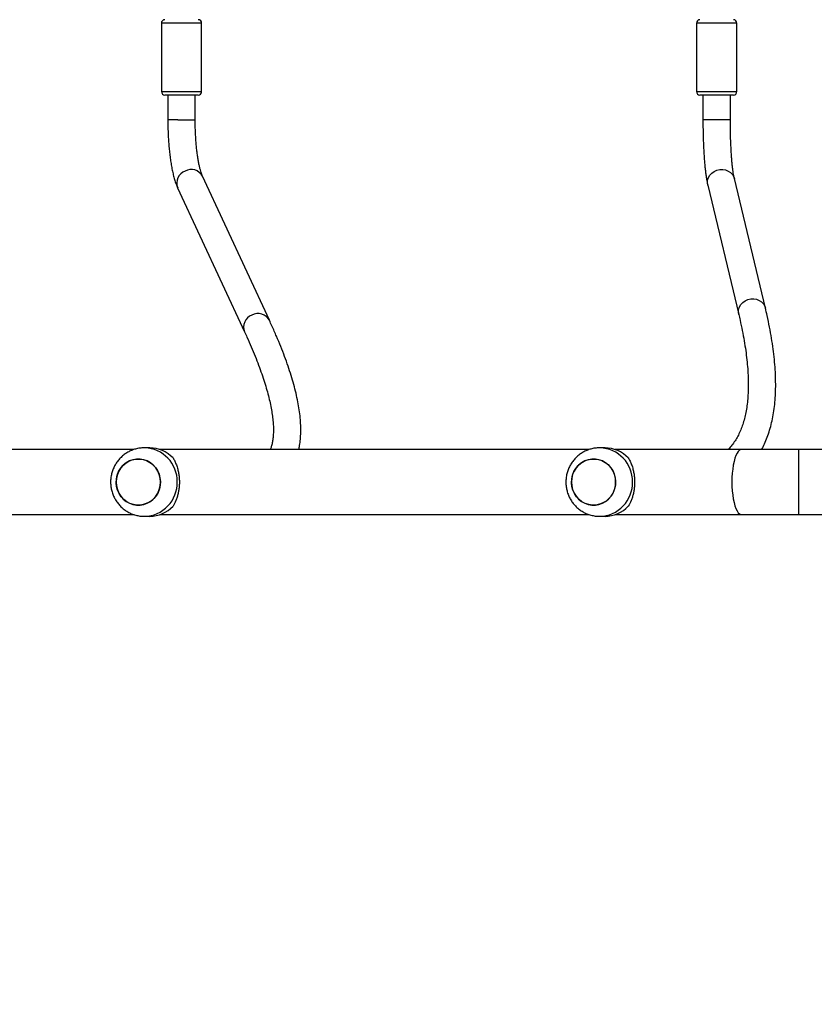
# Model space of a CAD drawing. Units: millimetres. Extents: x 622 to 1529, y 1583 to 2307.
# Drawn here: x 1206 to 1253, y 1929 to 1987 of the extents above; entities that cross this region are included whole.
import ezdxf

# ---------------------------------------------------------------- set-up
doc = ezdxf.new("R2010")
doc.units = ezdxf.units.MM
doc.header["$LTSCALE"] = 100
doc.header["$PDSIZE"] = -1
doc.layers.add('strefa', color=6, linetype='Continuous')
doc.dimstyles.new('ISO-25', dxfattribs={"dimtxt": 2.5, "dimasz": 2.5, "dimexe": 1.25, "dimexo": 0.625, "dimtad": 1, "dimtxsty": 'Standard', "dimcen": 2.5, "dimadec": 0, "dimazin": 0, "dimtfac": 1, "dimtmove": 0, "dimatfit": 3, "dimfxl": 1, "dimarcsym": 0})

# ---------------------------------------------------------------- blocks, each defined once
blk = doc.blocks.new('*D3')
at = {"layer": 'Defpoints', "color": 0, "transparency": 16777216}
for p in [(1360.84, 2062.531), (825.928, 1885.706), (1360.84, 1885.818)]:
    blk.add_point(p, dxfattribs=at)
at = {"layer": 'strefa', "color": 0, "lineweight": -2, "transparency": 16777216}
for p, q in [((825.928, 1895.706), (825.928, 2072.531)), ((1360.84, 1895.818), (1360.84, 2072.531)), ((861.488, 2062.531), (1325.28, 2062.531))]:
    blk.add_line(p, q, dxfattribs=at)
at = {"layer": 'strefa', "color": 0, "transparency": 16777216}
for points in [[(861.488, 2068.458), (861.488, 2056.605), (825.928, 2062.531)], [(1325.28, 2056.605), (1325.28, 2068.458), (1360.84, 2062.531)]]:
    blk.add_solid(points, dxfattribs=at)
at = {"layer": 'strefa', "color": 0, "transparency": 16777216, "insert": (1093.384, 2082.771), "char_height": 10, "attachment_point": 5}
blk.add_mtext('535', dxfattribs=at)
blk = doc.blocks.new('*D5')
at = {"layer": 'Defpoints', "color": 0, "transparency": 16777216}
for p in [(1510.84, 2212.794), (675.928, 1885.706), (1510.84, 1885.818)]:
    blk.add_point(p, dxfattribs=at)
at = {"layer": 'strefa', "color": 0, "lineweight": -2, "transparency": 16777216}
for p, q in [((675.928, 1895.706), (675.928, 2222.794)), ((1510.84, 1895.818), (1510.84, 2222.794)), ((711.488, 2212.794), (1475.28, 2212.794))]:
    blk.add_line(p, q, dxfattribs=at)
at = {"layer": 'strefa', "color": 0, "transparency": 16777216}
for points in [[(711.488, 2218.72), (711.488, 2206.867), (675.928, 2212.794)], [(1475.28, 2206.867), (1475.28, 2218.72), (1510.84, 2212.794)]]:
    blk.add_solid(points, dxfattribs=at)
at = {"layer": 'strefa', "color": 0, "transparency": 16777216, "insert": (1093.384, 2233.034), "char_height": 10, "attachment_point": 5}
blk.add_mtext('835', dxfattribs=at)
blk = doc.blocks.new('WD1461-2Dd')
at = {"color": 7, "linetype": 'Continuous', "lineweight": 25}
for p, q in [((1214.529, 1986.618), (1214.529, 1982.618)), ((1216.879, 1982.618), (1216.879, 1986.618)), ((1245.779, 1986.618), (1245.779, 1982.618)), ((1248.129, 1982.618), (1248.129, 1986.618)), ((1216.379, 1982.418), (1214.729, 1982.418)), ((1214.904, 1982.418), (1214.904, 1980.962)), ((1216.679, 1982.418), (1216.379, 1982.418)), ((1216.504, 1980.962), (1216.504, 1982.418)), ((1247.929, 1982.418), (1245.979, 1982.418)), ((1246.154, 1982.418), (1246.154, 1980.986)), ((1247.754, 1980.986), (1247.754, 1982.418)), ((1220.834, 1969.263), (1216.93, 1977.676)), ((1249.8, 1969.98), (1247.988, 1977.535)), ((1215.479, 1977.002), (1219.383, 1968.59)), ((1246.432, 1977.162), (1248.244, 1969.607)), ((1213.848, 1961.818), (1213.54, 1961.818)), ((1240.435, 1961.818), (1240.127, 1961.818)), ((1212.927, 1961.718), (1187.858, 1961.718)), ((1239.514, 1961.718), (1214.445, 1961.718)), ((1248.4, 1961.718), (1241.032, 1961.718)), ((1251.731, 1961.718), (1248.4, 1961.718)), ((1269.953, 1961.718), (1251.731, 1961.718)), ((1187.858, 1957.918), (1212.93, 1957.918)), ((1213.54, 1957.818), (1213.848, 1957.818)), ((1214.445, 1957.918), (1239.517, 1957.918)), ((1240.127, 1957.818), (1240.435, 1957.818)), ((1241.032, 1957.918), (1248.4, 1957.918)), ((1248.4, 1957.918), (1251.731, 1957.918)), ((1251.731, 1957.918), (1269.953, 1957.918))]:
    blk.add_line(p, q, dxfattribs=at)
at = {"color": 8, "linetype": 'Continuous', "lineweight": 25}
for p, q in [((1216.518, 1986.618), (1214.529, 1986.618)), ((1216.879, 1986.618), (1216.518, 1986.618)), ((1248.129, 1986.618), (1245.779, 1986.618)), ((1214.529, 1982.618), (1216.518, 1982.618)), ((1216.518, 1982.618), (1216.879, 1982.618)), ((1245.779, 1982.618), (1248.129, 1982.618)), ((1215.497, 1980.962), (1214.904, 1980.962)), ((1215.497, 1980.962), (1216.504, 1980.962)), ((1246.154, 1980.986), (1247.719, 1980.986)), ((1247.719, 1980.986), (1247.754, 1980.986)), ((1247.955, 1977.636), (1247.988, 1977.535)), ((1249.766, 1970.081), (1249.799, 1969.981)), ((1251.731, 1961.718), (1251.731, 1959.818)), ((1251.731, 1959.818), (1251.731, 1957.918))]:
    blk.add_line(p, q, dxfattribs=at)
at = {"color": 8, "linetype": 'Continuous', "lineweight": 25, "flags": 128}
for points in [[(1246.432, 1977.162), (1246.414, 1977.29), (1246.427, 1977.447), (1246.476, 1977.599), (1246.56, 1977.74), (1246.673, 1977.863), (1246.812, 1977.962), (1246.97, 1978.031), (1247.139, 1978.069), (1247.311, 1978.074), (1247.478, 1978.044), (1247.633, 1977.982), (1247.768, 1977.89), (1247.877, 1977.773), (1247.955, 1977.636)], [(1248.244, 1969.607), (1248.226, 1969.735), (1248.239, 1969.892), (1248.288, 1970.044), (1248.371, 1970.185), (1248.485, 1970.308), (1248.624, 1970.407), (1248.782, 1970.476), (1248.95, 1970.514), (1249.122, 1970.519), (1249.29, 1970.489), (1249.445, 1970.427), (1249.58, 1970.335), (1249.689, 1970.218), (1249.766, 1970.081)], [(1248.4, 1961.718), (1248.362, 1961.713), (1248.287, 1961.678), (1248.214, 1961.608), (1248.145, 1961.505), (1248.08, 1961.37), (1248.021, 1961.206), (1247.969, 1961.017), (1247.926, 1960.805), (1247.891, 1960.575), (1247.865, 1960.33), (1247.85, 1960.076), (1247.845, 1959.818)], [(1247.845, 1959.818), (1247.85, 1959.559), (1247.865, 1959.305), (1247.891, 1959.061), (1247.926, 1958.83), (1247.969, 1958.618), (1248.021, 1958.429), (1248.08, 1958.265), (1248.145, 1958.131), (1248.214, 1958.027), (1248.287, 1957.957), (1248.362, 1957.922), (1248.4, 1957.918)]]:
    blk.add_lwpolyline(points, dxfattribs=at)
at = {"color": 7, "linetype": 'Continuous', "lineweight": 25, "flags": 128}
for points in [[(1211.888, 1959.818), (1211.906, 1959.595), (1211.958, 1959.379), (1212.044, 1959.175), (1212.16, 1958.988), (1212.305, 1958.824), (1212.473, 1958.687), (1212.661, 1958.581), (1212.862, 1958.509), (1213.073, 1958.472), (1213.286, 1958.472), (1213.496, 1958.509), (1213.698, 1958.581), (1213.885, 1958.687), (1214.054, 1958.824), (1214.198, 1958.988), (1214.315, 1959.175), (1214.4, 1959.379), (1214.453, 1959.595), (1214.47, 1959.818), (1214.453, 1960.04), (1214.4, 1960.256), (1214.315, 1960.46), (1214.198, 1960.647), (1214.054, 1960.811), (1213.885, 1960.948), (1213.698, 1961.054), (1213.496, 1961.126), (1213.286, 1961.163), (1213.073, 1961.163), (1212.862, 1961.126), (1212.661, 1961.054), (1212.473, 1960.948), (1212.305, 1960.811), (1212.16, 1960.647), (1212.044, 1960.46), (1211.958, 1960.256), (1211.906, 1960.04), (1211.888, 1959.818)], [(1211.947, 1960.221), (1212.028, 1960.428), (1212.14, 1960.618), (1212.28, 1960.786), (1212.444, 1960.928), (1212.629, 1961.039), (1212.829, 1961.117), (1213.038, 1961.159), (1213.251, 1961.165), (1213.463, 1961.135), (1213.666, 1961.068), (1213.856, 1960.967), (1214.028, 1960.835), (1214.176, 1960.675), (1214.298, 1960.492), (1214.389, 1960.29), (1214.447, 1960.075), (1214.47, 1959.854), (1214.458, 1959.631), (1214.411, 1959.414), (1214.331, 1959.207), (1214.219, 1959.017), (1214.079, 1958.849), (1213.914, 1958.708), (1213.729, 1958.596), (1213.53, 1958.518), (1213.32, 1958.476), (1213.107, 1958.47), (1212.896, 1958.5), (1212.693, 1958.567), (1212.502, 1958.668), (1212.331, 1958.8), (1212.182, 1958.96), (1212.061, 1959.143), (1211.97, 1959.345), (1211.912, 1959.56), (1211.889, 1959.781), (1211.901, 1960.004), (1211.947, 1960.221)], [(1238.475, 1959.818), (1238.493, 1959.595), (1238.545, 1959.379), (1238.631, 1959.175), (1238.747, 1958.988), (1238.892, 1958.824), (1239.06, 1958.687), (1239.248, 1958.581), (1239.449, 1958.509), (1239.66, 1958.472), (1239.873, 1958.472), (1240.083, 1958.509), (1240.285, 1958.581), (1240.472, 1958.687), (1240.641, 1958.824), (1240.785, 1958.988), (1240.902, 1959.175), (1240.987, 1959.379), (1241.04, 1959.595), (1241.057, 1959.818), (1241.04, 1960.04), (1240.987, 1960.256), (1240.902, 1960.46), (1240.785, 1960.647), (1240.641, 1960.811), (1240.472, 1960.948), (1240.285, 1961.054), (1240.083, 1961.126), (1239.873, 1961.163), (1239.66, 1961.163), (1239.449, 1961.126), (1239.248, 1961.054), (1239.06, 1960.948), (1238.892, 1960.811), (1238.747, 1960.647), (1238.631, 1960.46), (1238.545, 1960.256), (1238.493, 1960.04), (1238.475, 1959.818)], [(1238.534, 1960.221), (1238.615, 1960.428), (1238.727, 1960.618), (1238.867, 1960.786), (1239.031, 1960.928), (1239.216, 1961.039), (1239.416, 1961.117), (1239.625, 1961.159), (1239.838, 1961.165), (1240.05, 1961.135), (1240.253, 1961.068), (1240.443, 1960.967), (1240.615, 1960.835), (1240.763, 1960.675), (1240.885, 1960.492), (1240.976, 1960.29), (1241.034, 1960.075), (1241.057, 1959.854), (1241.045, 1959.631), (1240.998, 1959.414), (1240.918, 1959.207), (1240.806, 1959.017), (1240.666, 1958.849), (1240.501, 1958.708), (1240.316, 1958.596), (1240.117, 1958.518), (1239.907, 1958.476), (1239.694, 1958.47), (1239.483, 1958.5), (1239.28, 1958.567), (1239.089, 1958.668), (1238.918, 1958.8), (1238.769, 1958.96), (1238.648, 1959.143), (1238.557, 1959.345), (1238.499, 1959.56), (1238.476, 1959.781), (1238.488, 1960.004), (1238.534, 1960.221)]]:
    blk.add_lwpolyline(points, dxfattribs=at)
at = {"color": 7, "linetype": 'Continuous', "lineweight": 25}
for centre, radius, start, end in [((1214.729, 1986.618), 0.2, 91.86324, 180), ((1216.679, 1986.618), 0.2, 0, 88.13676), ((1245.979, 1986.618), 0.2, 91.86324, 180), ((1247.929, 1986.618), 0.2, 0, 88.13676), ((1214.729, 1982.618), 0.2, 180, 270), ((1216.679, 1982.618), 0.2, 270, 0), ((1245.979, 1982.618), 0.2, 180, 270), ((1247.929, 1982.618), 0.2, 270, 0), ((1213.84, 1959.946), 1.872, 43.05856, 89.77313), ((1240.427, 1959.946), 1.872, 43.05856, 89.77313), ((1213.84, 1959.689), 1.872, 270.22688, 316.94059), ((1240.427, 1959.689), 1.872, 270.22688, 316.94059)]:
    blk.add_arc(centre, radius, start, end, dxfattribs=at)
at = {"color": 8, "linetype": 'Continuous', "lineweight": 25}
for centre, radius, start, end in [((1216.18, 1977.279), 0.753, 111.10064, 201.52391), ((1216.267, 1977.32), 0.753, 28.2376, 118.46549), ((1220.084, 1968.866), 0.753, 111.10009, 201.47897), ((1220.171, 1968.907), 0.753, 28.21275, 118.4685), ((1213.496, 1959.861), 1.957, 358.72622, 88.473), ((1240.083, 1959.861), 1.957, 358.7268, 88.47242), ((1213.497, 1959.774), 1.957, 271.24329, 1.27766), ((1240.084, 1959.774), 1.957, 271.24386, 1.27708)]:
    blk.add_arc(centre, radius, start, end, dxfattribs=at)
at = {"color": 7, "linetype": 'Continuous', "lineweight": 25}
for points, knots in [([(1214.904, 1980.962), (1214.904, 1980.897), (1214.905, 1980.709), (1214.912, 1980.397), (1214.926, 1980.031), (1214.947, 1979.672), (1214.976, 1979.32), (1215.011, 1978.979), (1215.054, 1978.651), (1215.103, 1978.336), (1215.16, 1978.035), (1215.224, 1977.751), (1215.298, 1977.482), (1215.381, 1977.23), (1215.446, 1977.078), (1215.479, 1977.002)], [0, 0, 0, 0, 0.040669, 0.117949, 0.195296, 0.272768, 0.350446, 0.42843, 0.506845, 0.58587, 0.665749, 0.746851, 0.829749, 0.915372, 1, 1, 1, 1]), ([(1216.93, 1977.676), (1216.923, 1977.692), (1216.904, 1977.734), (1216.869, 1977.828), (1216.825, 1977.963), (1216.78, 1978.129), (1216.735, 1978.325), (1216.691, 1978.549), (1216.649, 1978.799), (1216.612, 1979.071), (1216.579, 1979.363), (1216.552, 1979.671), (1216.53, 1979.991), (1216.515, 1980.322), (1216.506, 1980.647), (1216.505, 1980.861), (1216.504, 1980.962)], [0, 0, 0, 0, 0.040306, 0.103313, 0.169377, 0.238703, 0.310631, 0.384588, 0.460091, 0.536756, 0.614285, 0.692458, 0.771101, 0.850074, 0.929274, 1, 1, 1, 1]), ([(1246.154, 1980.986), (1246.154, 1980.922), (1246.154, 1980.738), (1246.157, 1980.432), (1246.164, 1980.074), (1246.175, 1979.723), (1246.189, 1979.38), (1246.206, 1979.048), (1246.227, 1978.73), (1246.251, 1978.428), (1246.278, 1978.142), (1246.309, 1977.874), (1246.343, 1977.625), (1246.383, 1977.384), (1246.415, 1977.239), (1246.432, 1977.162)], [0, 0, 0, 0, 0.0406238, 0.1178792, 0.195181, 0.2725526, 0.3500376, 0.4276973, 0.5056035, 0.583863, 0.6626272, 0.7421316, 0.8227702, 0.9052495, 1, 1, 1, 1]), ([(1247.988, 1977.535), (1247.983, 1977.555), (1247.971, 1977.607), (1247.95, 1977.717), (1247.925, 1977.871), (1247.899, 1978.056), (1247.874, 1978.271), (1247.85, 1978.513), (1247.828, 1978.778), (1247.809, 1979.064), (1247.792, 1979.368), (1247.777, 1979.687), (1247.766, 1980.018), (1247.759, 1980.357), (1247.754, 1980.681), (1247.754, 1980.891), (1247.754, 1980.986)], [0, 0, 0, 0, 0.040275, 0.105363, 0.17366, 0.24504, 0.318583, 0.393633, 0.469735, 0.546572, 0.623929, 0.701657, 0.779644, 0.857812, 0.936103, 1, 1, 1, 1]), ([(1249.583, 1961.718), (1249.64, 1961.827), (1249.761, 1962.058), (1249.915, 1962.437), (1250.055, 1962.849), (1250.171, 1963.286), (1250.265, 1963.745), (1250.335, 1964.228), (1250.381, 1964.734), (1250.403, 1965.263), (1250.402, 1965.812), (1250.377, 1966.383), (1250.329, 1966.974), (1250.258, 1967.585), (1250.163, 1968.215), (1250.046, 1968.865), (1249.923, 1969.454), (1249.834, 1969.832), (1249.8, 1969.98)], [0, 0, 0, 0, 0.054961, 0.116172, 0.178169, 0.240953, 0.304472, 0.368633, 0.433316, 0.498398, 0.56376, 0.6293, 0.694939, 0.760615, 0.826274, 0.891889, 0.957446, 1, 1, 1, 1]), ([(1222.552, 1961.718), (1222.57, 1961.795), (1222.613, 1961.99), (1222.652, 1962.323), (1222.674, 1962.716), (1222.67, 1963.131), (1222.64, 1963.568), (1222.583, 1964.026), (1222.502, 1964.503), (1222.395, 1964.997), (1222.264, 1965.51), (1222.108, 1966.04), (1221.93, 1966.586), (1221.728, 1967.149), (1221.503, 1967.729), (1221.255, 1968.326), (1221.03, 1968.839), (1220.884, 1969.156), (1220.834, 1969.263)], [0, 0, 0, 0, 0.0410997, 0.1037702, 0.1679069, 0.2332454, 0.2994534, 0.3662029, 0.4332237, 0.5003131, 0.567324, 0.6341998, 0.7009149, 0.7674619, 0.833847, 0.9000789, 0.9661712, 1, 1, 1, 1]), ([(1248.244, 1969.607), (1248.27, 1969.495), (1248.346, 1969.173), (1248.456, 1968.656), (1248.565, 1968.066), (1248.654, 1967.497), (1248.722, 1966.952), (1248.77, 1966.43), (1248.797, 1965.93), (1248.805, 1965.454), (1248.793, 1965.002), (1248.762, 1964.574), (1248.712, 1964.169), (1248.643, 1963.788), (1248.556, 1963.43), (1248.452, 1963.095), (1248.329, 1962.782), (1248.188, 1962.49), (1248.029, 1962.219), (1247.847, 1961.969), (1247.711, 1961.803), (1247.628, 1961.725), (1247.62, 1961.718)], [0, 0, 0, 0, 0.028205, 0.081061, 0.133862, 0.186599, 0.239276, 0.291897, 0.344476, 0.397031, 0.449584, 0.502167, 0.554832, 0.607651, 0.66072, 0.714168, 0.768155, 0.822874, 0.878537, 0.935336, 0.993365, 1, 1, 1, 1]), ([(1219.383, 1968.59), (1219.431, 1968.486), (1219.568, 1968.188), (1219.778, 1967.711), (1220.005, 1967.164), (1220.21, 1966.639), (1220.392, 1966.134), (1220.553, 1965.651), (1220.691, 1965.19), (1220.808, 1964.752), (1220.902, 1964.336), (1220.976, 1963.944), (1221.028, 1963.576), (1221.061, 1963.233), (1221.074, 1962.913), (1221.068, 1962.618), (1221.045, 1962.348), (1221.005, 1962.103), (1220.953, 1961.891), (1220.909, 1961.772), (1220.888, 1961.718)], [0, 0, 0, 0, 0.0310762, 0.0893256, 0.1474851, 0.2055306, 0.2634497, 0.3212307, 0.3788617, 0.436333, 0.493639, 0.5507799, 0.6077668, 0.6646289, 0.7214227, 0.7782218, 0.8351473, 0.8924143, 0.9503547, 1, 1, 1, 1]), ([(1213.549, 1961.814), (1213.496, 1961.814), (1213.359, 1961.815), (1213.142, 1961.781), (1212.902, 1961.716), (1212.673, 1961.621), (1212.457, 1961.497), (1212.259, 1961.348), (1212.08, 1961.175), (1211.924, 1960.98), (1211.793, 1960.767), (1211.69, 1960.539), (1211.615, 1960.299), (1211.57, 1960.051), (1211.557, 1959.799), (1211.575, 1959.547), (1211.625, 1959.298), (1211.705, 1959.058), (1211.815, 1958.829), (1211.952, 1958.616), (1212.116, 1958.422), (1212.302, 1958.251), (1212.508, 1958.105), (1212.731, 1957.987), (1212.966, 1957.898), (1213.21, 1957.842), (1213.403, 1957.816), (1213.512, 1957.82), (1213.539, 1957.821)], [0, 0, 0, 0, 0.025636, 0.065413, 0.105122, 0.144792, 0.184443, 0.224105, 0.263804, 0.303558, 0.343389, 0.383308, 0.42333, 0.463454, 0.503677, 0.543992, 0.584381, 0.624818, 0.665285, 0.70575, 0.746196, 0.786584, 0.82691, 0.867143, 0.907279, 0.947319, 0.987253, 1, 1, 1, 1]), ([(1240.136, 1961.814), (1240.083, 1961.814), (1239.946, 1961.815), (1239.729, 1961.781), (1239.489, 1961.716), (1239.26, 1961.621), (1239.044, 1961.497), (1238.846, 1961.348), (1238.667, 1961.175), (1238.511, 1960.98), (1238.38, 1960.767), (1238.277, 1960.539), (1238.202, 1960.299), (1238.158, 1960.051), (1238.144, 1959.799), (1238.162, 1959.547), (1238.211, 1959.298), (1238.292, 1959.058), (1238.402, 1958.829), (1238.539, 1958.616), (1238.703, 1958.422), (1238.889, 1958.251), (1239.095, 1958.105), (1239.318, 1957.987), (1239.553, 1957.898), (1239.797, 1957.842), (1239.99, 1957.816), (1240.099, 1957.82), (1240.126, 1957.821)], [0, 0, 0, 0, 0.025644, 0.065414, 0.105122, 0.144793, 0.18445, 0.224113, 0.263806, 0.30356, 0.343392, 0.383311, 0.423333, 0.463457, 0.50368, 0.543996, 0.584383, 0.624822, 0.665286, 0.705755, 0.746197, 0.786591, 0.826917, 0.86715, 0.907286, 0.947319, 0.98726, 1, 1, 1, 1]), ([(1215.208, 1961.224), (1215.242, 1961.165), (1215.312, 1961.046), (1215.406, 1960.828), (1215.482, 1960.593), (1215.535, 1960.348), (1215.569, 1960.103), (1215.582, 1959.848), (1215.574, 1959.598), (1215.548, 1959.364), (1215.506, 1959.143), (1215.448, 1958.934), (1215.354, 1958.67), (1215.267, 1958.515), (1215.208, 1958.411)], [0, 0, 0, 0, 0.087995, 0.177674, 0.267253, 0.341832, 0.416352, 0.491269, 0.566175, 0.634537, 0.702945, 0.776229, 0.849567, 1, 1, 1, 1]), ([(1241.795, 1961.224), (1241.829, 1961.165), (1241.899, 1961.046), (1241.993, 1960.828), (1242.068, 1960.593), (1242.122, 1960.348), (1242.156, 1960.103), (1242.169, 1959.848), (1242.161, 1959.598), (1242.135, 1959.364), (1242.093, 1959.143), (1242.035, 1958.934), (1241.941, 1958.67), (1241.854, 1958.515), (1241.795, 1958.411)], [0, 0, 0, 0, 0.087996, 0.177679, 0.267253, 0.341834, 0.416354, 0.491269, 0.566174, 0.634537, 0.702941, 0.776226, 0.849561, 1, 1, 1, 1])]:
    blk.add_open_spline(points, degree=3, knots=knots, dxfattribs=at)

msp = doc.modelspace()

# ---------------------------------------------------------------- block references
at = {"layer": 'strefa', "color": 0}
msp.add_blockref('WD1461-2Dd', (0, 0.005), dxfattribs=at)

# ---------------------------------------------------------------- dimensions: what is measured, and where the dimension line sits
for base, p1, p2, picture, middle in [((1510.84, 2212.794), (675.928, 1885.706), (1510.84, 1885.818), '*D5', (1093.384, 2233.034)), ((1360.84, 2062.531), (825.928, 1885.706), (1360.84, 1885.818), '*D3', (1093.384, 2082.771))]:
    dim = msp.add_linear_dim(base=base, p1=p1, p2=p2, dimstyle='ISO-25', override={"dimtxt": 10, "dimasz": 35.56, "dimexe": 10, "dimexo": 10, "dimgap": 15.24, "dimdec": 0, "dimlfac": 1, "dimzin": 1, "dimadec": 2, "dimtzin": 1}, dxfattribs=at)
    dim.commit()
    dim.dimension.update_dxf_attribs({"geometry": picture, "text_midpoint": middle})

doc.saveas('drawing.dxf')
